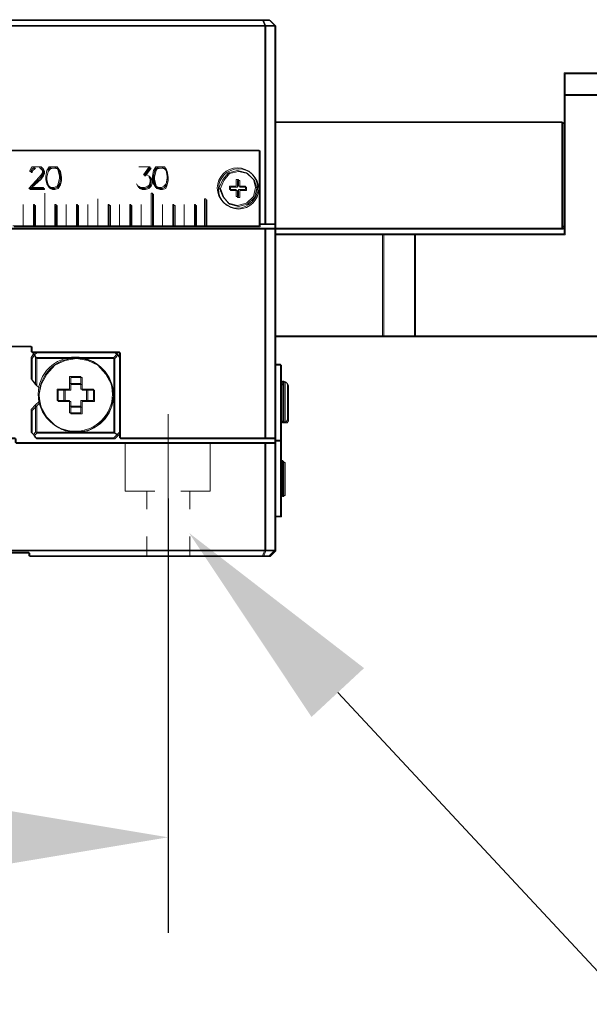
# Model space of a CAD drawing. Units: millimetres. Extents: x -67713 to 12318, y -7560 to 40105.
# Drawn here: x 12220 to 12232, y -7412 to -7391 of the extents above; entities that cross this region are included whole.
import ezdxf
from ezdxf import colors
from ezdxf.entities.mleader import LeaderData, LeaderLine
from ezdxf.math import Vec2, Vec3

# ---------------------------------------------------------------- set-up
doc = ezdxf.new("R2010")
doc.units = ezdxf.units.MM
doc.header["$LTSCALE"] = 10
doc.header["$PDMODE"] = 34
doc.layers.add('6文字层', color=3, linetype='Continuous')
doc.styles.get("Standard").update_dxf_attribs({"font": '黑体.ttf'})
doc.styles.add('TH-GBD2M', font='calibri.ttf', dxfattribs={"width": 0.8, "height": 2.5})
doc.dimstyles.new('TH-GBD2M', dxfattribs={"dimtxt": 2.5, "dimasz": 4, "dimexe": 2, "dimexo": 0, "dimgap": 1.5, "dimtad": 1, "dimdec": 4, "dimlfac": 0.1, "dimzin": 9, "dimdsep": 46, "dimtxsty": 'TH-GBD2M', "dimcen": 0, "dimclrt": 3, "dimadec": 0, "dimazin": 3, "dimtfac": 1, "dimtdec": 4, "dimtofl": 0, "dimtmove": 0, "dimatfit": 3, "dimfxl": 1, "dimtolj": 1, "dimtzin": 0, "dimarcsym": 0})

# ---------------------------------------------------------------- blocks, each defined once
blk = doc.blocks.new('*D2024')
at = {"layer": '6文字层', "color": 0, "lineweight": -2, "transparency": 16777216}
for p, q in [((12191.554, -7401.14), (12191.554, -7410.228)), ((12222.914, -7401.14), (12222.914, -7410.228)), ((12195.554, -7408.228), (12218.914, -7408.228))]:
    blk.add_line(p, q, dxfattribs=at)
at = {"layer": '6文字层', "color": 0, "transparency": 16777216}
for points in [[(12195.554, -7407.562), (12195.554, -7408.895), (12191.554, -7408.228)], [(12218.914, -7407.562), (12218.914, -7408.895), (12222.914, -7408.228)]]:
    blk.add_solid(points, dxfattribs=at)
at = {"layer": 'Defpoints', "color": 0, "transparency": 16777216}
for p in [(12191.554, -7401.14), (12222.914, -7401.14), (12222.914, -7408.228)]:
    blk.add_point(p, dxfattribs=at)
at = {"layer": '6文字层', "color": 3, "transparency": 16777216, "insert": (12207.234, -7405.448), "char_height": 2.5, "attachment_point": 5, "style": 'TH-GBD2M'}
blk.add_mtext('\\A1;140', dxfattribs=at)

msp = doc.modelspace()

# ---------------------------------------------------------------- linework, layer by layer
at = {"color": 7, "lineweight": 0}
for points in [[(12189.53926, -7391.2441), (12224.92914, -7391.2441), (12224.92914, -7395.39228), (12224.81062, -7395.39228)], [(12189.58675, -7391.12558), (12224.88189, -7391.12558), (12224.92914, -7391.2441), (12225.14255, -7391.2441), (12225.14255, -7395.39228), (12224.92914, -7395.39228)], [(12224.88189, -7391.12558), (12225.02411, -7391.12558), (12225.14255, -7391.2441)], [(12231.18696, -7392.23966), (12233.43899, -7392.23966), (12233.43899, -7392.6898)], [(12231.18696, -7392.23966), (12231.18696, -7392.6898)], [(12231.18696, -7395.60553), (12231.18696, -7392.6898), (12233.43899, -7392.6898), (12233.43899, -7397.73888), (12228.05805, -7397.73888)], [(12231.13971, -7393.25869), (12225.14255, -7393.25869)], [(12231.18696, -7393.30618), (12231.13971, -7393.25869)], [(12231.13971, -7395.48701), (12231.13971, -7394.37301), (12231.13971, -7393.25869)], [(12206.89049, -7393.85137), (12224.81062, -7393.85137), (12224.81062, -7395.43952), (12223.69662, -7395.43952), (12223.69662, -7394.87063), (12223.67284, -7394.87063), (12223.67284, -7395.43952), (12223.48312, -7395.43952), (12223.48312, -7394.98915), (12223.45966, -7394.98915), (12223.45966, -7395.43952), (12223.24617, -7395.43952), (12223.24617, -7394.98915), (12223.24617, -7395.43952), (12223.03299, -7395.43952), (12223.03299, -7394.98915), (12223.00921, -7394.98915), (12223.00921, -7395.43952), (12222.79579, -7395.43952), (12222.79579, -7394.98915), (12222.79579, -7395.43952), (12222.58254, -7395.43952), (12222.58254, -7394.75219), (12222.55883, -7394.75219), (12222.55883, -7395.43952), (12222.34558, -7395.43952), (12222.34558, -7394.98915), (12222.34558, -7395.43952), (12222.13216, -7395.43952), (12222.13216, -7394.98915), (12222.10838, -7394.98915), (12222.10838, -7395.43952), (12221.8952, -7395.43952), (12221.8952, -7394.98915), (12221.8952, -7395.43952), (12221.68171, -7395.43952), (12221.68171, -7394.98915), (12221.65801, -7394.98915), (12221.65801, -7395.43952), (12221.44475, -7395.43952), (12221.44475, -7394.87063), (12221.44475, -7395.43952), (12221.23134, -7395.43952), (12221.23134, -7394.98915), (12221.23134, -7395.43952), (12221.01808, -7395.43952), (12221.01808, -7394.98915), (12220.99438, -7394.98915), (12220.99438, -7395.43952), (12220.78112, -7395.43952), (12220.78112, -7394.98915), (12220.78112, -7395.43952), (12220.56771, -7395.43952), (12220.56771, -7394.98915), (12220.54392, -7394.98915), (12220.54392, -7395.43952), (12220.33075, -7395.43952), (12220.33075, -7394.75219), (12220.33075, -7395.43952), (12220.11725, -7395.43952), (12220.11725, -7394.98915), (12220.09355, -7394.98915), (12220.09355, -7395.43952), (12219.88029, -7395.43952), (12219.88029, -7394.98915), (12219.88029, -7395.43952), (12219.66688, -7395.43952)], [(12206.91357, -7393.87222), (12224.83369, -7393.87222), (12224.83369, -7395.41179), (12224.83369, -7395.45999), (12223.71898, -7395.45999), (12223.71898, -7394.89102), (12223.69591, -7394.89102), (12223.69591, -7395.45999), (12223.5058, -7395.45999), (12223.5058, -7395.00993), (12223.48249, -7395.00993), (12223.48249, -7395.45999), (12223.29231, -7395.45999), (12223.26924, -7395.45999), (12223.05582, -7395.45999), (12223.05582, -7395.00993), (12223.0318, -7395.00993), (12223.0318, -7395.45999), (12222.84257, -7395.45999), (12222.81863, -7395.45999), (12222.60514, -7395.45999), (12222.60514, -7394.77187), (12222.58206, -7394.77187), (12222.58206, -7395.45999), (12222.39196, -7395.45999), (12222.36865, -7395.45999), (12222.15539, -7395.45999), (12222.15539, -7395.00993), (12222.13145, -7395.00993), (12222.13145, -7395.45999), (12221.94135, -7395.45999), (12221.91804, -7395.45999), (12221.70478, -7395.45999), (12221.70478, -7395.00993), (12221.68084, -7395.00993), (12221.68084, -7395.45999), (12221.49137, -7395.45999), (12221.46735, -7395.45999), (12221.27811, -7395.45999), (12221.25417, -7395.45999), (12221.04068, -7395.45999), (12221.04068, -7395.00993), (12221.01761, -7395.00993), (12221.01761, -7395.45999), (12220.8275, -7395.45999), (12220.80419, -7395.45999), (12220.59094, -7395.45999), (12220.59094, -7395.00993), (12220.567, -7395.00993), (12220.567, -7395.45999), (12220.37752, -7395.45999), (12220.35358, -7395.45999), (12220.14033, -7395.45999), (12220.14033, -7395.00993), (12220.11639, -7395.00993), (12220.11639, -7395.45999), (12219.92691, -7395.45999), (12219.90289, -7395.45999), (12219.68972, -7395.45999)], [(12220.47297, -7394.63367), (12220.42548, -7394.60997), (12220.378, -7394.56248), (12220.35445, -7394.44396), (12220.35445, -7394.39648), (12220.378, -7394.27804), (12220.42548, -7394.23079), (12220.47297, -7394.20692), (12220.52022, -7394.20692), (12220.59141, -7394.23079)], [(12220.59141, -7394.23079), (12220.61519, -7394.27804), (12220.63866, -7394.39648), (12220.63866, -7394.44396), (12220.61519, -7394.56248)], [(12222.77225, -7394.63367), (12222.72476, -7394.63367), (12222.65357, -7394.60997), (12222.62979, -7394.56248), (12222.60632, -7394.44396), (12222.60632, -7394.39648), (12222.62979, -7394.27804), (12222.65357, -7394.23079), (12222.72476, -7394.20692), (12222.77225, -7394.20692), (12222.8195, -7394.23079)], [(12222.8195, -7394.23079), (12222.86698, -7394.27804), (12222.89077, -7394.39648), (12222.89077, -7394.44396), (12222.86698, -7394.56248), (12222.8195, -7394.60997)], [(12220.61519, -7394.56248), (12220.59141, -7394.60997), (12220.52022, -7394.63367)], [(12224.38395, -7394.46775), (12224.3367, -7394.46775), (12224.3367, -7394.60997)], [(12224.3367, -7394.68092), (12224.3367, -7394.82338), (12224.38395, -7394.82338), (12224.38395, -7394.68092), (12224.52617, -7394.68092), (12224.52617, -7394.60997), (12224.38395, -7394.60997), (12224.38395, -7394.46775)], [(12220.47297, -7394.63367), (12220.52022, -7394.63367)], [(12222.77225, -7394.63367), (12222.8195, -7394.60997)], [(12224.3367, -7394.68092), (12224.19448, -7394.68092), (12224.19448, -7394.60997), (12224.3367, -7394.60997)], [(12219.09799, -7395.48701), (12224.92914, -7395.48701), (12224.92914, -7399.87223), (12221.8952, -7399.87223), (12221.8952, -7398.07081), (12220.0463, -7398.07081), (12220.0463, -7397.95229), (12210.92023, -7397.95229), (12210.92023, -7396.6248), (12209.42681, -7396.6248)], [(12219.12082, -7395.50787), (12224.95198, -7395.50787), (12224.95198, -7399.8919), (12221.91804, -7399.8919), (12221.91804, -7399.77465), (12221.91804, -7398.21019), (12221.91804, -7398.09096), (12221.79976, -7398.09096), (12220.1634, -7398.09096), (12220.06914, -7398.09096), (12220.06914, -7397.97181), (12210.94283, -7397.97181)], [(12219.68972, -7395.45999), (12219.90289, -7395.45999), (12219.92691, -7395.45999), (12220.11639, -7395.45999), (12220.14033, -7395.45999), (12220.35358, -7395.45999), (12220.37752, -7395.45999), (12220.567, -7395.45999), (12220.59094, -7395.45999), (12220.80419, -7395.45999), (12220.8275, -7395.45999), (12221.01761, -7395.45999), (12221.04068, -7395.45999), (12221.25417, -7395.45999), (12221.27811, -7395.45999), (12221.46735, -7395.45999), (12221.49137, -7395.45999), (12221.68084, -7395.45999), (12221.70478, -7395.45999), (12221.91804, -7395.45999), (12221.94135, -7395.45999), (12222.13145, -7395.45999), (12222.15539, -7395.45999), (12222.36865, -7395.45999), (12222.39196, -7395.45999), (12222.58206, -7395.45999), (12222.60514, -7395.45999), (12222.81863, -7395.45999), (12222.84257, -7395.45999), (12223.0318, -7395.45999), (12223.05582, -7395.45999), (12223.26924, -7395.45999), (12223.29231, -7395.45999), (12223.48249, -7395.45999), (12223.5058, -7395.45999), (12223.69591, -7395.45999), (12223.71898, -7395.45999), (12224.83369, -7395.45999), (12224.83369, -7395.41179), (12224.95198, -7395.41179), (12225.16515, -7395.41179), (12225.16515, -7395.50787), (12224.95198, -7395.50787), (12219.12082, -7395.50787)], [(12219.88029, -7395.43952), (12219.90408, -7395.43952)], [(12220.09355, -7395.43952), (12220.11725, -7395.43952)], [(12220.33075, -7395.43952), (12220.35445, -7395.43952)], [(12220.54392, -7395.43952), (12220.56771, -7395.43952)], [(12220.78112, -7395.43952), (12220.80467, -7395.43952)], [(12220.99438, -7395.43952), (12221.01808, -7395.43952)], [(12221.23134, -7395.43952), (12221.25504, -7395.43952)], [(12221.44475, -7395.43952), (12221.46853, -7395.43952)], [(12221.65801, -7395.43952), (12221.68171, -7395.43952)], [(12221.8952, -7395.43952), (12221.91867, -7395.43952)], [(12222.10838, -7395.43952), (12222.13216, -7395.43952)], [(12222.34558, -7395.43952), (12222.36912, -7395.43952)], [(12222.55883, -7395.43952), (12222.58254, -7395.43952)], [(12222.79579, -7395.43952), (12222.8195, -7395.43952)], [(12223.00921, -7395.43952), (12223.03299, -7395.43952)], [(12223.24617, -7395.43952), (12223.26995, -7395.43952)], [(12223.45966, -7395.43952), (12223.48312, -7395.43952)], [(12223.67284, -7395.43952), (12223.69662, -7395.43952)], [(12225.14255, -7395.48701), (12225.14255, -7399.87223), (12224.92914, -7399.87223)], [(12225.14255, -7395.48701), (12224.92914, -7395.48701)], [(12225.14255, -7395.48701), (12225.14255, -7395.39228)], [(12225.14255, -7395.48701), (12231.13971, -7395.48701), (12231.18696, -7395.43952)], [(12225.14255, -7397.73888), (12227.39442, -7397.73888), (12227.39442, -7395.60553), (12225.14255, -7395.60553)], [(12228.05805, -7395.60553), (12228.05805, -7397.73888), (12227.39442, -7397.73888)], [(12228.05805, -7395.60553), (12227.39442, -7395.60553)], [(12231.18696, -7395.60553), (12228.05805, -7395.60553)], [(12210.94283, -7397.97181), (12220.06914, -7397.97181), (12220.06914, -7398.09096), (12220.1634, -7398.09096), (12220.11639, -7398.13892), (12220.06914, -7398.21019), (12220.06914, -7398.65986), (12220.1634, -7398.77901), (12220.1634, -7398.21019), (12220.99367, -7398.21019), (12220.75623, -7398.25626), (12220.54306, -7398.35234), (12220.37752, -7398.5407), (12220.25861, -7398.75412), (12220.21136, -7398.99226), (12220.2353, -7399.13441), (12220.1634, -7399.20568), (12220.06914, -7399.29994), (12220.06914, -7399.77465), (12220.11639, -7399.82071), (12220.1634, -7399.8919), (12221.79976, -7399.8919), (12221.87008, -7399.82071), (12221.91804, -7399.77465), (12221.91804, -7399.8919), (12224.95198, -7399.8919), (12225.16515, -7399.8919), (12225.16515, -7399.93986), (12225.16515, -7399.98775), (12224.95198, -7399.98775), (12219.73673, -7399.98775)], [(12220.0463, -7398.63971), (12220.0463, -7398.18925), (12220.09355, -7398.11806), (12220.14104, -7398.18925)], [(12220.14104, -7398.07081), (12220.09355, -7398.11806)], [(12220.21223, -7398.82918), (12220.14104, -7398.75815), (12220.14104, -7398.18925), (12221.77645, -7398.18925), (12221.77645, -7399.75371), (12220.14104, -7399.75371), (12220.14104, -7399.18474)], [(12221.77645, -7398.07081), (12221.84772, -7398.11806), (12221.77645, -7398.18925)], [(12221.8952, -7398.18925), (12221.84772, -7398.11806)], [(12225.14255, -7398.33148), (12225.26107, -7398.33148), (12225.26107, -7399.91972), (12225.14255, -7399.91972), (12225.14255, -7399.87223)], [(12220.14104, -7398.75815), (12220.0463, -7398.63971)], [(12225.30856, -7398.68696), (12225.28478, -7398.71066), (12225.26107, -7398.75815)], [(12225.33226, -7398.68696), (12225.30856, -7398.68696)], [(12225.30856, -7398.68696), (12225.30856, -7399.11363), (12225.30856, -7399.5403)], [(12225.4033, -7398.75815), (12225.37951, -7398.71066), (12225.33226, -7398.68696)], [(12225.33226, -7399.5403), (12225.33226, -7398.68696)], [(12220.73363, -7398.85296), (12220.73363, -7399.09008)], [(12221.08911, -7398.73436), (12220.85215, -7398.73436)], [(12221.20779, -7399.09008), (12221.20779, -7398.85296)], [(12225.4033, -7399.11363), (12225.4033, -7398.9714), (12225.4033, -7398.92415), (12225.4033, -7398.85296), (12225.4033, -7398.80563), (12225.4033, -7398.78185), (12225.4033, -7398.75815)], [(12225.4033, -7398.85296), (12225.4033, -7398.80563), (12225.4033, -7398.78185), (12225.4033, -7398.75815)], [(12210.70682, -7399.30334), (12216.75138, -7399.30334), (12216.75138, -7398.9714), (12217.86547, -7398.9714), (12217.86547, -7399.87223), (12219.71437, -7399.87223), (12219.71437, -7399.96696), (12224.92914, -7399.96696), (12224.92914, -7402.21899)], [(12220.0463, -7399.27955), (12220.14104, -7399.18474)], [(12220.0463, -7399.27955), (12220.0463, -7399.75371), (12220.09355, -7399.80096)], [(12220.14104, -7399.18474), (12220.21223, -7399.11363)], [(12220.85215, -7399.2086), (12221.08911, -7399.2086)], [(12225.4033, -7399.49305), (12225.4033, -7399.46926), (12225.4033, -7399.42178), (12225.4033, -7399.37453), (12225.4033, -7399.32704), (12225.4033, -7399.25585), (12225.4033, -7399.11363)], [(12222.91423, -7399.37453), (12222.91423, -7402.9064)], [(12225.26107, -7399.49305), (12225.28478, -7399.5403), (12225.30856, -7399.5403)], [(12225.33226, -7399.5403), (12225.37951, -7399.5403), (12225.4033, -7399.49305)], [(12225.30856, -7399.5403), (12225.33226, -7399.5403)], [(12221.77645, -7399.75371), (12221.84772, -7399.80096), (12221.77645, -7399.87223), (12220.14104, -7399.87223), (12220.09355, -7399.80096), (12220.14104, -7399.75371)], [(12221.84772, -7399.80096), (12221.8952, -7399.75371)], [(12225.14255, -7399.96696), (12225.14255, -7399.91972), (12225.26107, -7399.91972), (12225.26107, -7401.50764), (12225.14255, -7401.50764)], [(12222.62979, -7400.98631), (12222.01364, -7400.98631), (12222.01364, -7399.96696)], [(12223.79136, -7399.96696), (12223.79136, -7400.98631), (12223.17521, -7400.98631)], [(12225.14255, -7402.21899), (12225.14255, -7399.96696), (12224.92914, -7399.96696)], [(12225.28478, -7400.34639), (12225.26107, -7400.36985)], [(12225.30856, -7400.34639), (12225.28478, -7400.34639)], [(12225.28478, -7401.0812), (12225.28478, -7400.34639)], [(12225.33226, -7400.36985), (12225.30856, -7400.36985), (12225.30856, -7400.34639)], [(12225.30856, -7401.0812), (12225.30856, -7400.34639)], [(12225.33226, -7400.72549), (12225.33226, -7400.58334), (12225.33226, -7400.53586), (12225.33226, -7400.48861), (12225.33226, -7400.44112), (12225.33226, -7400.39363), (12225.33226, -7400.36985)], [(12225.33226, -7400.46482), (12225.33226, -7400.44112), (12225.33226, -7400.39363), (12225.33226, -7400.36985)], [(12225.33226, -7401.0575), (12225.33226, -7401.03372), (12225.33226, -7400.98631), (12225.33226, -7400.96253), (12225.33226, -7400.89149), (12225.33226, -7400.84401), (12225.33226, -7400.72549)], [(12222.4641, -7400.98631), (12222.4641, -7401.36565)], [(12223.36469, -7400.98631), (12223.36469, -7401.36565)], [(12225.26107, -7401.0575), (12225.28478, -7401.0812)], [(12225.28478, -7401.0812), (12225.30856, -7401.0812)], [(12225.30856, -7401.0812), (12225.30856, -7401.0575), (12225.33226, -7401.0575)], [(12222.4641, -7401.93454), (12222.4641, -7402.33743)], [(12223.36469, -7401.93454), (12223.36469, -7402.33743)], [(12219.99881, -7402.26624), (12194.46959, -7402.26624), (12194.46959, -7402.33743), (12189.58675, -7402.33743), (12189.53926, -7402.21899)], [(12213.83573, -7402.21899), (12224.92914, -7402.21899), (12224.88189, -7402.33743), (12219.99881, -7402.33743), (12219.99881, -7402.26624)], [(12224.88189, -7402.33743), (12225.02411, -7402.33743)], [(12224.92914, -7402.21899), (12225.14255, -7402.21899), (12225.02411, -7402.33743)], [(12222.91423, -7403.11958), (12222.91423, -7408.38184)]]:
    msp.add_lwpolyline(points, dxfattribs=at)
for points in [[(12224.90473, -7391.1451), (12224.95198, -7391.26425), (12189.56233, -7391.26425), (12189.60935, -7391.1451)], [(12206.91357, -7395.41179), (12189.56233, -7395.41179), (12189.56233, -7391.26425), (12224.95198, -7391.26425), (12224.95198, -7395.41179), (12224.83369, -7395.41179), (12224.83369, -7393.87222), (12206.91357, -7393.87222)], [(12225.04695, -7391.1451), (12225.16515, -7391.26425), (12224.95198, -7391.26425), (12224.90473, -7391.1451)], [(12224.95198, -7395.41179), (12224.95198, -7391.26425), (12225.16515, -7391.26425), (12225.16515, -7393.27844), (12225.16515, -7395.41179)], [(12233.46206, -7392.25981), (12231.2098, -7392.25981), (12231.2098, -7392.70955), (12233.46206, -7392.70955)], [(12233.46206, -7397.75855), (12228.08089, -7397.75855), (12228.08089, -7395.62521), (12231.2098, -7395.62521), (12231.2098, -7395.45999), (12231.2098, -7393.32664), (12231.2098, -7392.70955), (12233.46206, -7392.70955), (12233.46206, -7397.42781)], [(12231.16255, -7394.39308), (12231.16255, -7395.50787), (12225.16515, -7395.50787), (12225.16515, -7395.41179), (12225.16515, -7393.27844), (12231.16255, -7393.27844)], [(12231.2098, -7393.32664), (12231.2098, -7395.45999), (12231.16255, -7395.50787), (12231.16255, -7394.39308), (12231.16255, -7393.27844)], [(12220.21223, -7394.42026), (12219.99881, -7394.65746), (12220.30696, -7394.65746), (12220.30696, -7394.63367), (12220.02252, -7394.63367), (12220.23577, -7394.44396), (12220.28326, -7394.37301), (12220.30696, -7394.32552), (12220.30696, -7394.27804), (12220.28326, -7394.23079), (12220.25948, -7394.20692), (12220.21223, -7394.20692), (12220.11725, -7394.20692), (12220.06977, -7394.20692), (12220.0463, -7394.23079), (12220.02252, -7394.27804), (12220.02252, -7394.30174), (12220.0463, -7394.30174), (12220.0463, -7394.27804), (12220.06977, -7394.25449), (12220.09355, -7394.23079), (12220.11725, -7394.20692), (12220.21223, -7394.20692), (12220.23577, -7394.23079), (12220.25948, -7394.25449), (12220.28326, -7394.27804), (12220.28326, -7394.32552), (12220.25948, -7394.37301)], [(12220.04512, -7394.29889), (12220.06914, -7394.25094), (12220.09244, -7394.22786), (12220.14033, -7394.22786), (12220.11639, -7394.25094), (12220.09244, -7394.27401), (12220.06914, -7394.29889), (12220.06914, -7394.32213), (12220.04512, -7394.32213)], [(12220.06914, -7394.25094), (12220.04512, -7394.29889), (12220.04512, -7394.32213), (12220.06914, -7394.32213), (12220.06914, -7394.29889), (12220.09244, -7394.27401), (12220.11639, -7394.25094), (12220.14033, -7394.22786), (12220.09244, -7394.22786)], [(12220.06131, -7394.63865), (12220.25861, -7394.46435), (12220.30562, -7394.39308), (12220.32956, -7394.3452), (12220.32956, -7394.29889), (12220.30562, -7394.25094), (12220.28255, -7394.22786), (12220.2353, -7394.22786), (12220.25861, -7394.25094), (12220.28255, -7394.27401), (12220.30562, -7394.29889), (12220.30562, -7394.3452), (12220.28255, -7394.39308), (12220.2353, -7394.44104)], [(12220.25861, -7394.46435), (12220.06914, -7394.62964), (12220.2353, -7394.44104), (12220.28255, -7394.39308), (12220.30562, -7394.3452), (12220.30562, -7394.29889), (12220.28255, -7394.27401), (12220.25861, -7394.25094), (12220.2353, -7394.22786), (12220.28255, -7394.22786), (12220.30562, -7394.25094), (12220.32956, -7394.29889), (12220.32956, -7394.3452), (12220.30562, -7394.39308)], [(12220.59141, -7394.63367), (12220.63866, -7394.56248), (12220.66244, -7394.46775), (12220.66244, -7394.39648), (12220.63866, -7394.27804), (12220.59141, -7394.20692), (12220.52022, -7394.20692), (12220.47297, -7394.20692), (12220.42548, -7394.20692), (12220.378, -7394.27804), (12220.35445, -7394.39648), (12220.35445, -7394.46775), (12220.378, -7394.56248), (12220.42548, -7394.63367), (12220.47297, -7394.65746), (12220.52022, -7394.65746)], [(12220.37752, -7394.46435), (12220.37752, -7394.41623), (12220.40083, -7394.29889), (12220.44871, -7394.25094), (12220.49581, -7394.22786), (12220.54306, -7394.22786), (12220.61401, -7394.25094), (12220.63803, -7394.29889), (12220.66134, -7394.41623), (12220.66134, -7394.46435), (12220.63803, -7394.58334), (12220.61401, -7394.62964), (12220.54306, -7394.65461), (12220.49581, -7394.65461), (12220.44871, -7394.62964), (12220.40866, -7394.59938), (12220.38471, -7394.5033)], [(12220.40083, -7394.29889), (12220.37752, -7394.41623), (12220.37752, -7394.46435), (12220.37752, -7394.48742), (12220.40083, -7394.58334), (12220.44871, -7394.65461), (12220.49581, -7394.6776), (12220.54306, -7394.6776), (12220.61401, -7394.65461), (12220.66134, -7394.58334), (12220.68528, -7394.48742), (12220.68528, -7394.41623), (12220.66134, -7394.29889), (12220.61401, -7394.22786), (12220.54306, -7394.22786), (12220.49581, -7394.22786), (12220.44871, -7394.22786)], [(12220.40083, -7394.29889), (12220.44871, -7394.22786), (12220.49581, -7394.22786), (12220.44871, -7394.25094)], [(12220.44871, -7394.65461), (12220.40866, -7394.59938), (12220.44871, -7394.62964), (12220.49581, -7394.65461), (12220.54306, -7394.65461), (12220.61401, -7394.62964), (12220.63803, -7394.58334), (12220.66134, -7394.46435), (12220.66134, -7394.41623), (12220.63803, -7394.29889), (12220.61401, -7394.25094), (12220.54306, -7394.22786), (12220.61401, -7394.22786), (12220.66134, -7394.29889), (12220.68528, -7394.41623), (12220.68528, -7394.48742), (12220.66134, -7394.58334), (12220.61401, -7394.65461), (12220.54306, -7394.6776), (12220.49581, -7394.6776)], [(12222.4878, -7394.63367), (12222.53505, -7394.58619), (12222.55883, -7394.51523), (12222.55883, -7394.46775), (12222.53505, -7394.42026), (12222.51135, -7394.39648), (12222.4641, -7394.37301), (12222.41661, -7394.37301), (12222.53505, -7394.20692), (12222.29809, -7394.20692), (12222.51135, -7394.20692), (12222.39283, -7394.37301), (12222.4641, -7394.37301), (12222.51135, -7394.39648), (12222.51135, -7394.42026), (12222.53505, -7394.46775), (12222.53505, -7394.51523), (12222.51135, -7394.58619), (12222.4878, -7394.60997), (12222.41661, -7394.63367), (12222.34558, -7394.63367), (12222.29809, -7394.60997), (12222.27439, -7394.60997), (12222.2506, -7394.56248), (12222.27439, -7394.60997), (12222.29809, -7394.63367), (12222.34558, -7394.65746), (12222.41661, -7394.65746)], [(12222.55812, -7394.22786), (12222.43897, -7394.39308), (12222.4159, -7394.39308), (12222.53418, -7394.22786)], [(12222.43897, -7394.39308), (12222.55812, -7394.22786), (12222.53418, -7394.22786), (12222.4159, -7394.39308)], [(12222.84328, -7394.63367), (12222.86698, -7394.56248), (12222.89077, -7394.46775), (12222.89077, -7394.39648), (12222.86698, -7394.27804), (12222.84328, -7394.20692), (12222.77225, -7394.20692), (12222.72476, -7394.20692), (12222.65357, -7394.20692), (12222.60632, -7394.27804), (12222.58254, -7394.39648), (12222.58254, -7394.46775), (12222.60632, -7394.56248), (12222.65357, -7394.63367), (12222.72476, -7394.65746), (12222.77225, -7394.65746)], [(12222.60514, -7394.41623), (12222.62915, -7394.29889), (12222.6764, -7394.22786), (12222.74736, -7394.22786), (12222.6764, -7394.25094), (12222.65246, -7394.29889), (12222.62915, -7394.41623), (12222.62915, -7394.46435), (12222.65246, -7394.58334), (12222.6764, -7394.62964), (12222.74736, -7394.65461), (12222.79532, -7394.65461), (12222.84257, -7394.62964), (12222.88958, -7394.58334), (12222.86564, -7394.65461), (12222.79532, -7394.6776), (12222.74736, -7394.6776), (12222.6764, -7394.65461), (12222.62915, -7394.58334), (12222.60514, -7394.48742)], [(12222.62915, -7394.29889), (12222.60514, -7394.41623), (12222.60514, -7394.48742), (12222.62915, -7394.58334), (12222.6764, -7394.65461), (12222.74736, -7394.6776), (12222.79532, -7394.6776), (12222.86564, -7394.65461), (12222.88958, -7394.58334), (12222.89764, -7394.53538), (12222.9136, -7394.48742), (12222.9136, -7394.46435), (12222.9136, -7394.41623), (12222.88958, -7394.29889), (12222.86564, -7394.22786), (12222.79532, -7394.22786), (12222.74736, -7394.22786), (12222.6764, -7394.22786)], [(12222.74736, -7394.65461), (12222.6764, -7394.62964), (12222.65246, -7394.58334), (12222.62915, -7394.46435), (12222.62915, -7394.41623), (12222.65246, -7394.29889), (12222.6764, -7394.25094), (12222.74736, -7394.22786), (12222.79532, -7394.22786), (12222.84257, -7394.25094), (12222.88958, -7394.29889), (12222.9136, -7394.41623), (12222.9136, -7394.46435), (12222.9136, -7394.48742), (12222.90578, -7394.52637), (12222.88958, -7394.58334), (12222.84257, -7394.62964), (12222.79532, -7394.65461)], [(12222.79532, -7394.22786), (12222.86564, -7394.22786), (12222.88958, -7394.29889), (12222.84257, -7394.25094)], [(12224.73967, -7394.63367), (12224.69218, -7394.46775), (12224.54996, -7394.32552), (12224.36025, -7394.27804), (12224.17078, -7394.32552), (12224.05202, -7394.46775), (12223.98107, -7394.63367), (12224.05202, -7394.82338), (12224.17078, -7394.96537), (12224.36025, -7395.01286), (12224.54996, -7394.96537), (12224.69218, -7394.82338)], [(12224.00429, -7394.65461), (12224.0747, -7394.48742), (12224.19361, -7394.3452), (12224.38308, -7394.29889), (12224.57319, -7394.3452), (12224.71541, -7394.48742), (12224.7625, -7394.65461), (12224.71541, -7394.8429), (12224.57319, -7394.98512), (12224.38308, -7395.03324), (12224.19361, -7394.98512), (12224.0747, -7394.8429)], [(12224.0747, -7394.48742), (12224.00429, -7394.65461), (12224.0747, -7394.8429), (12224.19361, -7394.98512), (12224.38308, -7395.03324), (12224.57319, -7394.98512), (12224.71541, -7394.8429), (12224.7625, -7394.65461), (12224.71541, -7394.48742), (12224.57319, -7394.3452), (12224.38308, -7394.29889), (12224.19361, -7394.3452)], [(12222.32069, -7394.62964), (12222.36865, -7394.65461), (12222.43897, -7394.65461), (12222.51024, -7394.62964), (12222.53418, -7394.60657), (12222.55812, -7394.53538), (12222.55812, -7394.48742), (12222.53418, -7394.44104), (12222.53418, -7394.41623), (12222.55812, -7394.44104), (12222.58206, -7394.48742), (12222.58206, -7394.53538), (12222.55812, -7394.60657), (12222.51024, -7394.65461), (12222.43897, -7394.6776), (12222.36865, -7394.6776), (12222.32069, -7394.65461), (12222.29675, -7394.62964)], [(12222.36865, -7394.65461), (12222.32069, -7394.62964), (12222.29675, -7394.62964), (12222.32069, -7394.65461), (12222.36865, -7394.6776), (12222.43897, -7394.6776), (12222.51024, -7394.65461), (12222.55812, -7394.60657), (12222.58206, -7394.53538), (12222.58206, -7394.48742), (12222.55812, -7394.44104), (12222.53418, -7394.41623), (12222.53418, -7394.44104), (12222.55812, -7394.48742), (12222.55812, -7394.53538), (12222.53418, -7394.60657), (12222.51024, -7394.62964), (12222.43897, -7394.65461)], [(12222.9136, -7394.48742), (12222.90578, -7394.52637)], [(12224.21692, -7394.62964), (12224.35977, -7394.62964), (12224.35977, -7394.48742), (12224.40702, -7394.48742), (12224.40702, -7394.62964), (12224.54925, -7394.62964), (12224.54925, -7394.70068), (12224.40702, -7394.70068), (12224.40702, -7394.8429), (12224.35977, -7394.8429), (12224.35977, -7394.70068), (12224.21692, -7394.70068)], [(12224.21692, -7394.62964), (12224.21692, -7394.70068), (12224.35977, -7394.70068), (12224.35977, -7394.8429), (12224.40702, -7394.8429), (12224.40702, -7394.70068), (12224.54925, -7394.70068), (12224.54925, -7394.62964), (12224.40702, -7394.62964), (12224.40702, -7394.48742), (12224.35977, -7394.48742), (12224.35977, -7394.62964)], [(12220.04512, -7394.65461), (12220.32956, -7394.65461), (12220.32956, -7394.6776), (12220.02204, -7394.6776)], [(12220.32956, -7394.65461), (12220.04512, -7394.65461), (12220.02204, -7394.6776), (12220.32956, -7394.6776)], [(12222.58206, -7394.77187), (12222.60514, -7394.77187), (12222.60514, -7395.45991), (12222.58206, -7395.45991)], [(12223.71898, -7395.45999), (12223.69591, -7395.45999), (12223.69591, -7394.8911), (12223.71898, -7394.8911)], [(12220.14033, -7395.45999), (12220.11639, -7395.45999), (12220.11639, -7395.01001), (12220.14033, -7395.01001)], [(12220.59094, -7395.00993), (12220.56692, -7395.00993), (12220.56692, -7395.45991), (12220.59094, -7395.45991)], [(12221.01761, -7395.45999), (12221.04068, -7395.45999), (12221.04068, -7395.01001), (12221.01761, -7395.01001)], [(12221.68084, -7395.00993), (12221.70478, -7395.00993), (12221.70478, -7395.45991), (12221.68084, -7395.45991)], [(12222.13145, -7395.45999), (12222.15539, -7395.45999), (12222.15539, -7395.01001), (12222.13145, -7395.01001)], [(12223.0318, -7395.45999), (12223.05582, -7395.45999), (12223.05582, -7395.01001), (12223.0318, -7395.01001)], [(12223.48249, -7395.00993), (12223.5058, -7395.00993), (12223.5058, -7395.45991), (12223.48249, -7395.45991)], [(12224.95198, -7395.50787), (12225.16515, -7395.50787), (12225.16515, -7395.62521), (12225.16515, -7397.75855), (12225.16515, -7398.35234), (12225.16515, -7399.8919), (12224.95198, -7399.8919)], [(12227.41678, -7395.62521), (12225.16515, -7395.62521), (12225.16515, -7395.50787), (12231.16255, -7395.50787), (12231.2098, -7395.45999), (12231.2098, -7395.62521), (12228.08089, -7395.62521)], [(12227.41678, -7395.62521), (12225.16515, -7395.62521), (12225.16515, -7397.75855), (12227.41678, -7397.75855)], [(12228.08089, -7395.62521), (12227.41678, -7395.62521), (12227.41678, -7397.75855), (12228.08089, -7397.75855)], [(12220.1634, -7398.77901), (12220.06914, -7398.65986), (12220.06914, -7398.21019), (12220.11639, -7398.13892), (12220.1634, -7398.21019)], [(12220.11639, -7398.13892), (12220.1634, -7398.09096), (12221.79976, -7398.09096), (12221.87008, -7398.13892), (12221.79976, -7398.21019), (12220.99367, -7398.21019), (12220.1634, -7398.21019)], [(12220.1634, -7399.20568), (12220.2353, -7399.13441), (12220.25861, -7399.22875), (12220.37752, -7399.44216), (12220.54306, -7399.60746), (12220.75623, -7399.72661), (12220.99367, -7399.74968), (12221.23086, -7399.72661), (12221.44428, -7399.60746), (12221.60957, -7399.44216), (12221.72785, -7399.22875), (12221.77581, -7398.99226), (12221.72785, -7398.75412), (12221.60957, -7398.5407), (12221.44428, -7398.35234), (12221.23086, -7398.25626), (12220.99367, -7398.21019), (12221.79976, -7398.21019), (12221.79976, -7399.77465), (12220.1634, -7399.77465)], [(12221.91804, -7398.09096), (12221.91804, -7398.21019), (12221.87008, -7398.13892), (12221.79976, -7398.09096)], [(12221.87008, -7398.13892), (12221.91804, -7398.21019), (12221.91804, -7399.77465), (12221.87008, -7399.82071), (12221.79976, -7399.77465), (12221.79976, -7398.21019)], [(12225.28343, -7399.51319), (12225.28343, -7399.93986), (12225.16515, -7399.93986), (12225.16515, -7399.8919), (12225.16515, -7398.35234), (12225.28343, -7398.35234), (12225.28343, -7398.77901)], [(12220.85215, -7398.59222), (12220.85215, -7398.85296), (12220.59141, -7398.85296), (12220.59141, -7398.9714), (12220.59141, -7399.09008), (12220.85215, -7399.09008), (12220.85215, -7399.35082), (12221.08911, -7399.35082), (12221.08911, -7399.09008), (12221.35001, -7399.09008), (12221.35001, -7398.9714), (12221.35001, -7398.85296), (12221.08911, -7398.85296), (12221.08911, -7398.59222)], [(12220.75623, -7398.87327), (12220.61401, -7398.87327), (12220.61401, -7398.99226), (12220.61401, -7399.1096), (12220.75623, -7399.1096), (12220.87451, -7399.1096), (12220.87451, -7399.22875), (12220.87451, -7399.37097), (12221.11195, -7399.37097), (12221.11195, -7399.22875), (12221.11195, -7399.1096), (12221.23086, -7399.1096), (12221.37309, -7399.1096), (12221.37309, -7398.99226), (12221.37309, -7398.87327), (12221.23086, -7398.87327), (12221.11195, -7398.87327), (12221.11195, -7398.75412), (12221.11195, -7398.61197), (12220.87451, -7398.61197), (12220.87451, -7398.75412), (12220.87451, -7398.87327)], [(12221.11195, -7398.61197), (12220.87451, -7398.61197), (12220.87451, -7398.75412), (12221.11195, -7398.75412)], [(12220.61401, -7399.1096), (12220.61401, -7398.99226), (12220.61401, -7398.87327), (12220.75623, -7398.87327), (12220.75623, -7399.1096)], [(12220.75623, -7399.1096), (12220.75623, -7398.87327), (12220.87451, -7398.87327), (12220.87451, -7398.75412), (12221.11195, -7398.75412), (12221.11195, -7398.87327), (12221.23086, -7398.87327), (12221.23086, -7399.1096), (12221.11195, -7399.1096), (12221.11195, -7399.22875), (12220.87451, -7399.22875), (12220.87451, -7399.1096)], [(12221.23086, -7399.1096), (12221.23086, -7398.87327), (12221.37309, -7398.87327), (12221.37309, -7398.99226), (12221.37309, -7399.1096)], [(12225.30738, -7399.56115), (12225.28343, -7399.51319), (12225.28343, -7398.77901), (12225.30738, -7398.73105), (12225.3314, -7398.70774), (12225.3314, -7399.13441), (12225.3314, -7399.56115)], [(12225.3314, -7398.70774), (12225.35534, -7398.70774), (12225.35534, -7399.56115), (12225.3314, -7399.56115), (12225.3314, -7399.13441)], [(12225.42566, -7398.9443), (12225.42566, -7398.99226), (12225.42566, -7399.13441), (12225.42566, -7399.27671), (12225.42566, -7399.3479), (12225.42566, -7399.39404), (12225.42566, -7399.44216), (12225.42566, -7399.49012), (12225.42566, -7399.51319), (12225.40259, -7399.56115), (12225.35534, -7399.56115), (12225.35534, -7398.70774), (12225.40259, -7398.73105), (12225.42566, -7398.77901), (12225.42566, -7398.80208), (12225.42566, -7398.82515), (12225.42566, -7398.87327)], [(12211.39352, -7400.10516), (12210.72965, -7400.10516), (12210.72965, -7399.32301), (12216.77398, -7399.32301), (12216.77398, -7398.99226), (12217.88869, -7398.99226), (12217.88869, -7399.77465), (12217.88869, -7399.8919), (12218.00698, -7399.8919), (12219.64247, -7399.8919), (12219.73673, -7399.8919), (12219.73673, -7399.98775), (12224.95198, -7399.98775), (12224.95198, -7402.23851), (12213.85856, -7402.23851), (12213.85856, -7400.10516)], [(12220.06914, -7399.77465), (12220.06914, -7399.29994), (12220.1634, -7399.20568), (12220.1634, -7399.77465), (12220.11639, -7399.82071)], [(12220.87451, -7399.37097), (12221.11195, -7399.37097), (12221.11195, -7399.22875), (12220.87451, -7399.22875)], [(12220.1634, -7399.8919), (12220.11639, -7399.82071), (12220.1634, -7399.77465), (12221.79976, -7399.77465), (12221.87008, -7399.82071), (12221.79976, -7399.8919)], [(12224.95198, -7399.98775), (12225.16515, -7399.98775), (12225.16515, -7401.52739), (12225.16515, -7402.23851), (12224.95198, -7402.23851)], [(12225.28343, -7401.07765), (12225.28343, -7401.52739), (12225.16515, -7401.52739), (12225.16515, -7399.98775), (12225.16515, -7399.93986), (12225.28343, -7399.93986), (12225.28343, -7400.38961)], [(12225.28343, -7400.38961), (12225.30738, -7400.36646), (12225.30738, -7401.10072), (12225.28343, -7401.07765)], [(12225.3314, -7401.07765), (12225.3314, -7401.10072), (12225.30738, -7401.10072), (12225.30738, -7400.36646), (12225.3314, -7400.36646), (12225.3314, -7400.38961)], [(12225.35534, -7400.48569), (12225.35534, -7400.50876), (12225.35534, -7400.55672), (12225.35534, -7400.60302), (12225.35534, -7400.74524), (12225.35534, -7400.86439), (12225.35534, -7400.91236), (12225.35534, -7400.98339), (12225.35534, -7401.00662), (12225.35534, -7401.05466), (12225.35534, -7401.07765), (12225.3314, -7401.07765), (12225.3314, -7400.38961), (12225.35534, -7400.38961), (12225.35534, -7400.41449), (12225.35534, -7400.4608)], [(12220.02204, -7402.28663), (12194.4929, -7402.28663), (12194.4929, -7402.35766), (12189.60935, -7402.35766), (12189.56233, -7402.23851), (12200.6318, -7402.23851), (12203.09661, -7402.23851), (12203.78465, -7402.23851), (12210.72965, -7402.23851), (12211.39352, -7402.23851), (12213.85856, -7402.23851), (12224.95198, -7402.23851), (12224.90473, -7402.35766), (12220.02204, -7402.35766)], [(12225.16515, -7402.23851), (12225.04695, -7402.35766), (12224.90473, -7402.35766), (12224.95198, -7402.23851)]]:
    msp.add_lwpolyline(points, close=True, dxfattribs=at)
for centre, radius in [((12224.36025, -7394.64557), 0.42072), ((12224.38308, -7394.66611), 0.42092), ((12224.38308, -7394.66611), 0.42092), ((12220.97075, -7398.95959), 0.77628), ((12220.99359, -7398.97994), 0.77599)]:
    msp.add_circle(centre, radius, dxfattribs=at)

# ---------------------------------------------------------------- dimensions: what is measured, and where the dimension line sits
at = {"layer": '6文字层'}
dim = msp.add_linear_dim(base=(12222.91423, -7408.22833), p1=(12191.55417, -7401.14046), p2=(12222.91423, -7401.14046), text='140', dimstyle='TH-GBD2M', dxfattribs=at)
dim.commit()
dim.dimension.update_dxf_attribs({"geometry": '*D2024', "text_midpoint": (12207.2342, -7405.44756)})

# ---------------------------------------------------------------- leaders
ml = msp.add_multileader_mtext('Standard', dxfattribs=at)
ml.set_content('', color=256)
ml.set_leader_properties()
ml.build(insert=Vec2(0, 0))
ml.multileader.update_dxf_attribs({"arrow_head_size": 4.56009})
ctx = ml.context
ctx.base_point, ctx.char_height, ctx.arrow_head_size, ctx.landing_gap_size, ctx.plane_origin = Vec3(12241.64949, -7411.72154), 2.28004, 4.56009, 2.28004, Vec3(12213.58228, -7396.43316)
notes = []
notes.append((ctx, [(0, (1, 1, 0), (12232.52932, -7411.72154), (1, 0), 9.12018, [(0, [(12223.35016, -7401.8626)], 0, [])])]))
ctx.mtext.insert, ctx.mtext.flow_direction = Vec3(12243.92954, -7410.58152), 5
for ctx, leaders in notes:
    for number, flags, end, landing, length, lines in leaders:
        leader = LeaderData()
        leader.index, (leader.has_last_leader_line, leader.has_dogleg_vector, leader.attachment_direction) = number, flags
        leader.last_leader_point, leader.dogleg_vector, leader.dogleg_length = Vec3(end), Vec3(landing), length
        for number, points, colour, breaks in lines:
            line = LeaderLine()
            line.index, line.vertices, line.color, line.breaks = number, Vec3.list(points), colors.encode_raw_color(colour), breaks
            leader.lines.append(line)
        ctx.leaders.append(leader)

doc.saveas('drawing.dxf')
